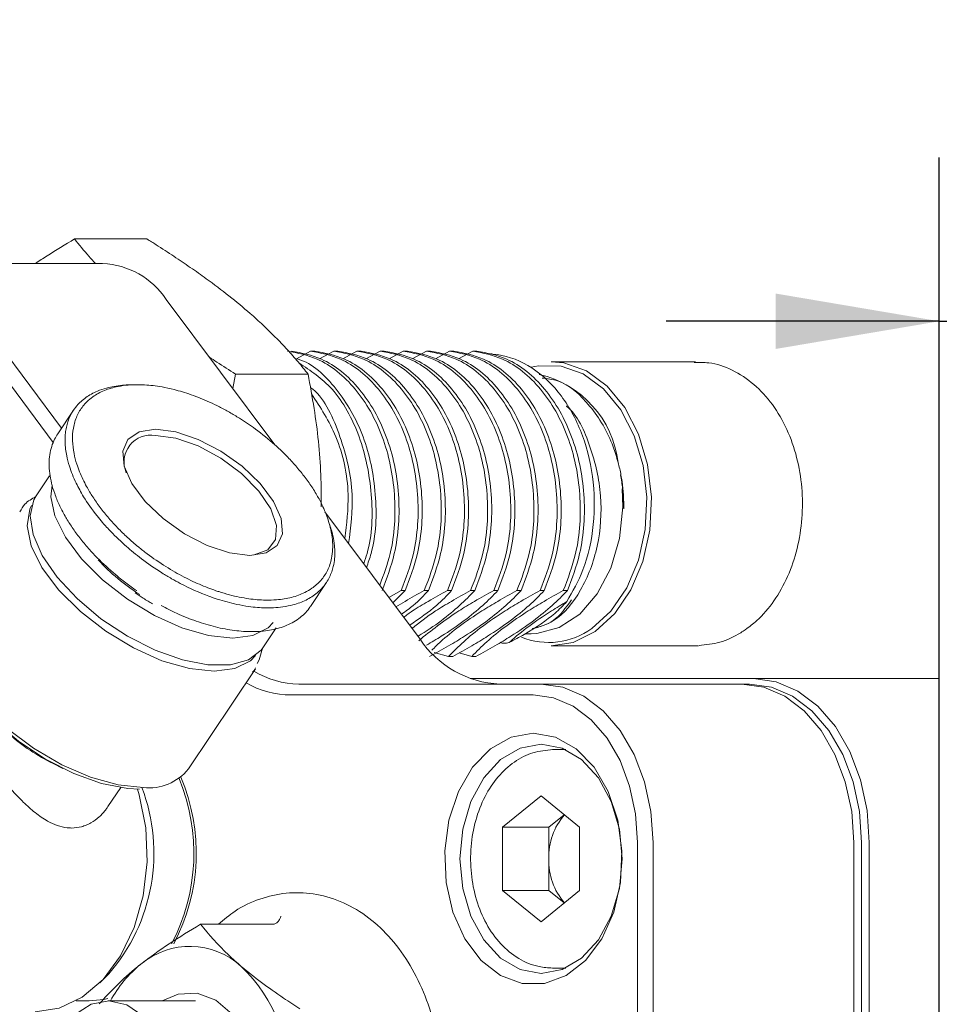
# Model space of a CAD drawing. Units: millimetres. Extents: x 0 to 651, y -1 to 558.
# Drawn here: x 103 to 119, y 51 to 69 of the extents above; entities that cross this region are included whole.
import ezdxf

# ---------------------------------------------------------------- set-up
doc = ezdxf.new("R2010")
doc.units = ezdxf.units.MM
doc.layers.add('图框', color=179, linetype='Continuous')
doc.styles.add('SLDTEXTSTYLE0', font='TXT', dxfattribs={"width": 0.7, "bigfont": 'bigfont'})
doc.styles.add('SLDTEXTSTYLE1', font='TXT', dxfattribs={"width": 0.7})
doc.dimstyles.new('SLDDIMSTYLE1', dxfattribs={"dimtxt": 4, "dimasz": 3, "dimexe": 0, "dimexo": 0.0625, "dimgap": 1, "dimtad": 2, "dimlfac": 2.5, "dimrnd": 1e-09, "dimzin": 12, "dimdsep": 46, "dimtxsty": 'SLDTEXTSTYLE1', "dimsah": 1, "dimcen": 0.09, "dimadec": 0, "dimazin": 3, "dimtfac": 1, "dimtmove": 0, "dimatfit": 0, "dimfxl": 0, "dimfrac": 2, "dimtolj": 1, "dimtzin": 12, "dimarcsym": 0})

# ---------------------------------------------------------------- blocks, each defined once
blk = doc.blocks.new('_D_26')
at = {"layer": '图框'}
for p, q in [((119.39, 41.3), (119.39, 66.045)), ((122.99, 44.1), (122.99, 66.045)), ((119.39, 63.045), (114.39, 63.045)), ((119.39, 63.045), (122.99, 63.045)), ((122.99, 63.045), (127.99, 63.045))]:
    blk.add_line(p, q, dxfattribs=at)
for points in [[(119.39, 63.045), (116.39, 63.553), (116.39, 62.537)], [(122.99, 63.045), (125.99, 62.537), (125.99, 63.553)]]:
    blk.add_solid(points, dxfattribs=at)
at = {"layer": '图框', "insert": (119.912, 68.201), "char_height": 4, "attachment_point": 1, "style": 'SLDTEXTSTYLE1'}
blk.add_mtext('9', dxfattribs=at)
blk = doc.blocks.new('_D_27')
at = {"layer": '图框'}
for p, q in [((60.542, 44.1), (60.542, 49.1)), ((118.59, 44.1), (57.542, 44.1)), ((60.542, 44.1), (60.542, 40.502)), ((70.722, 40.502), (57.542, 40.502)), ((60.542, 40.502), (60.542, 26.172))]:
    blk.add_line(p, q, dxfattribs=at)
for points in [[(60.542, 44.1), (61.05, 47.1), (60.034, 47.1)], [(60.542, 40.502), (60.034, 37.502), (61.05, 37.502)]]:
    blk.add_solid(points, dxfattribs=at)
at = {"layer": '图框', "char_height": 4, "attachment_point": 1, "rotation": 90}
for s, insert, style in [('\\M+18169\\M+195CE\\M+19053\\M+18B97\\M+1816A', (55.386, 28.728), 'SLDTEXTSTYLE0'), ('9', (55.386, 26.172), 'SLDTEXTSTYLE1')]:
    blk.add_mtext(s, dxfattribs=dict(at, insert=insert, style=style))

msp = doc.modelspace()

# ---------------------------------------------------------------- linework, layer by layer
at = {"color": 7, "linetype": 'Continuous', "lineweight": 15}
for p, q in [((103.55359, 64.55179), (104.8805, 64.55179)), ((100.38991, 64.10238), (104.06687, 64.10238)), ((103.16543, 60.82707), (101.31786, 63.30017)), ((101.55649, 63.44542), (103.3164, 61.08967)), ((107.22288, 60.78244), (105.23345, 63.44542)), ((107.877, 62.49762), (107.61747, 62.35895)), ((107.9516, 62.49762), (107.877, 62.49762)), ((108.30126, 62.49762), (108.04173, 62.35895)), ((108.37586, 62.49762), (108.30126, 62.49762)), ((108.72553, 62.49762), (108.466, 62.35895)), ((108.80013, 62.49762), (108.72553, 62.49762)), ((109.14979, 62.49762), (108.89026, 62.35895)), ((109.22439, 62.49762), (109.14979, 62.49762)), ((109.57406, 62.49762), (109.31453, 62.35895)), ((109.64866, 62.49762), (109.57406, 62.49762)), ((109.99832, 62.49762), (109.73879, 62.35895)), ((110.07292, 62.49762), (109.99832, 62.49762)), ((110.42258, 62.49762), (110.16305, 62.35895)), ((110.49718, 62.49762), (110.42258, 62.49762)), ((110.84685, 62.49762), (110.58732, 62.35895)), ((110.92145, 62.49762), (110.84685, 62.49762)), ((114.92731, 62.30238), (112.28041, 62.30238)), ((106.45209, 61.81419), (106.50319, 62.078)), ((106.50319, 62.078), (107.8301, 62.078)), ((103.53672, 61.41885), (103.24507, 60.98309)), ((103.09238, 60.21251), (102.84934, 59.84937)), ((109.88159, 57.22359), (108.13711, 59.55869)), ((107.87263, 57.82293), (108.16427, 58.25869)), ((104.66314, 58.07016), (104.80764, 57.97732)), ((109.31057, 57.98793), (109.53392, 58.1127)), ((109.60852, 58.1127), (109.38243, 57.89174)), ((109.53392, 58.1127), (109.60852, 58.1127)), ((109.95818, 58.1127), (110.03278, 58.1127)), ((110.38244, 58.1127), (110.45704, 58.1127)), ((110.80671, 58.1127), (110.88131, 58.1127)), ((111.23097, 58.1127), (111.30557, 58.1127)), ((111.65524, 58.1127), (111.72984, 58.1127)), ((112.0795, 58.1127), (112.1541, 58.1127)), ((112.50376, 58.1127), (112.57837, 58.1127)), ((104.80764, 57.97732), (104.81122, 57.97502)), ((107.00457, 57.06836), (107.24761, 57.43149)), ((111.80348, 57.32238), (111.91271, 57.32238)), ((110.14185, 56.98281), (110.40381, 56.90715)), ((110.59762, 56.97371), (110.82807, 56.90715)), ((112.28041, 57.10238), (114.92731, 57.10238)), ((114.98123, 57.1035), (114.92731, 57.10238)), ((110.47841, 56.90715), (110.40381, 56.90715)), ((110.90267, 56.90715), (110.82807, 56.90715)), ((105.63898, 54.84819), (106.86719, 56.68331)), ((110.79668, 56.50238), (115.98565, 56.50238)), ((115.98565, 56.50238), (119.38966, 56.50238)), ((117.74033, 56.50738), (117.74033, 56.50238)), ((118.38201, 56.50238), (118.38201, 56.50738)), ((119.27168, 56.50738), (119.27168, 56.50238)), ((107.66286, 56.40238), (112.09656, 56.40238)), ((112.09656, 56.40238), (115.77352, 56.40238)), ((115.91494, 56.40238), (115.77352, 56.40238)), ((111.95514, 56.20238), (107.52144, 56.20238)), ((112.54933, 55.20238), (112.30869, 55.20238)), ((103.16365, 54.94522), (103.34029, 54.85873)), ((104.16651, 54.15835), (104.39993, 54.50711)), ((111.38945, 53.77973), (112.09656, 54.35708)), ((112.09656, 54.35708), (112.80367, 53.77973)), ((112.23798, 53.77973), (112.52082, 54.01067)), ((111.38945, 52.62503), (111.38945, 53.77973)), ((112.23798, 53.77973), (111.38945, 53.77973)), ((112.23798, 53.20238), (112.23798, 53.77973)), ((112.80367, 53.77973), (112.80367, 52.62503)), ((113.86433, 27.50238), (113.86433, 53.50238)), ((114.14717, 53.50238), (114.14717, 27.50238)), ((117.82412, 27.50238), (117.82412, 53.50238)), ((117.96555, 27.50238), (117.96555, 53.50238)), ((118.10697, 53.50238), (118.10697, 48.90238)), ((112.23798, 52.62503), (112.23798, 53.20238)), ((112.09656, 52.04768), (111.38945, 52.62503)), ((112.23798, 52.62503), (111.38945, 52.62503)), ((112.80367, 52.62503), (112.09656, 52.04768)), ((112.52082, 52.39409), (112.23798, 52.62503)), ((107.18573, 52.00417), (105.8623, 52.00417)), ((112.30869, 51.20238), (112.54933, 51.20238)), ((104.01738, 50.93454), (104.18068, 51.09784)), ((103.58179, 50.60238), (103.82341, 50.60238)), ((105.76795, 50.60238), (104.17096, 50.60238))]:
    msp.add_line(p, q, dxfattribs=at)
at = {"color": 7, "linetype": 'Continuous', "lineweight": 15, "flags": 128}
for points in [[(113.02622, 57.42007), (113.37715, 57.73866), (113.66667, 58.16312), (113.87916, 58.67056), (114.00318, 59.23363), (114.03204, 59.82197), (113.96418, 60.40386), (113.80326, 60.94794), (113.55796, 61.42486), (113.24149, 61.80893), (112.87093, 62.07943), (112.46624, 62.22179), (112.04925, 62.22832), (111.91743, 62.2016)], [(112.28041, 62.30238), (112.51406, 62.2813), (112.9283, 62.13558), (113.30762, 61.85869), (113.63156, 61.46555), (113.88266, 60.97736), (114.04738, 60.42043), (114.11685, 59.82479), (114.08731, 59.22256), (113.96036, 58.64619), (113.74284, 58.12676), (113.44648, 57.69227), (113.08726, 57.36615)], [(105.03635, 61.06625), (105.40597, 61.01947), (105.81555, 60.88292), (106.2319, 60.66767), (106.62129, 60.39114), (106.95217, 60.07575), (107.19774, 59.74704), (107.33809, 59.43165), (107.36188, 59.15512), (107.26715, 58.93987), (107.0616, 58.80332), (106.76186, 58.75654), (106.39223, 58.80332), (105.98265, 58.93987), (105.56631, 59.15512), (105.17692, 59.43165), (104.84604, 59.74704), (104.60047, 60.07575), (104.46011, 60.39114), (104.43633, 60.66767), (104.53106, 60.88292), (104.73661, 61.01947), (105.03635, 61.06625)], [(106.7646, 58.75654), (106.84134, 58.76571), (107.09141, 58.86235), (107.23208, 59.04704), (107.25085, 59.30336), (107.14606, 59.60855), (106.92702, 59.93549), (106.61319, 60.25512), (106.23245, 60.53905), (105.81864, 60.76204), (105.40853, 60.90429), (105.03854, 60.95316)], [(103.14277, 60.04508), (103.1218, 59.83181), (103.19477, 59.47965), (103.38535, 59.09348), (103.68248, 58.69576), (104.06888, 58.3096), (104.5221, 57.95743), (105.01579, 57.65973), (105.52127, 57.4338), (106.00916, 57.29277), (106.45111, 57.24483), (106.82143, 57.29277), (107.0986, 57.4338), (107.19147, 57.52959)], [(111.91271, 57.32238), (112.01963, 57.32719), (112.42758, 57.4365), (112.80419, 57.68373), (113.12653, 58.05384), (113.37499, 58.5243), (113.53444, 59.06646), (113.59518, 59.64734), (113.58446, 59.97609)], [(102.84934, 59.84937), (102.80715, 59.77534), (102.74231, 59.4851), (102.79525, 59.13954), (102.9631, 58.75729), (103.23683, 58.35894), (103.60167, 57.96598), (104.03796, 57.5996), (104.52217, 57.27953), (105.0282, 57.02305), (105.52878, 56.84397), (105.99691, 56.75195), (106.40736, 56.75195), (106.73801, 56.84397), (106.97101, 57.02305), (107.00457, 57.06836)], [(106.86862, 56.92389), (106.77686, 56.83022), (106.49171, 56.68512), (106.11074, 56.6358), (105.65608, 56.68512), (105.15415, 56.83022), (104.63412, 57.06265), (104.12622, 57.36891), (103.65996, 57.73121), (103.26244, 58.12849), (102.95676, 58.53766), (102.7607, 58.93493), (102.68563, 59.29723), (102.73593, 59.6035), (102.76762, 59.66862)], [(101.31754, 57.74044), (101.22472, 57.52082), (101.21848, 57.18795), (101.33407, 56.80691), (101.56526, 56.39824), (101.89957, 55.98396), (102.319, 55.58641), (102.80091, 55.22703), (103.31935, 54.92518), (103.84635, 54.69715), (104.35351, 54.55521), (104.81348, 54.50704)], [(113.08726, 57.36615), (112.68455, 57.16598), (112.28041, 57.10238)], [(104.74301, 54.47851), (104.52753, 54.49036), (104.05003, 54.58422), (103.53944, 54.76689), (103.02329, 55.0285), (102.52939, 55.35497), (102.08437, 55.72868), (101.71224, 56.1295), (101.43304, 56.53581), (101.26183, 56.92571), (101.20783, 57.27818), (101.20798, 57.28459)], [(106.89949, 56.77992), (106.93695, 56.84704), (106.99749, 57.05802)], [(106.86719, 56.68331), (106.8323, 56.63619), (106.82646, 56.62915)], [(115.98565, 56.50238), (116.3995, 56.44474), (116.79744, 56.27402), (117.16419, 55.99679), (117.48565, 55.6237), (117.74946, 55.16909), (117.94549, 54.65043), (118.06621, 54.08765), (118.10697, 53.50238)], [(112.09656, 56.40238), (112.49661, 56.34666), (112.88129, 56.18163), (113.23582, 55.91364), (113.54656, 55.55299), (113.80158, 55.11354), (113.99108, 54.61216), (114.10777, 54.06814), (114.14717, 53.50238)], [(117.82412, 53.50238), (117.78472, 54.06814), (117.66803, 54.61216), (117.47853, 55.11354), (117.22352, 55.55299), (116.91277, 55.91364), (116.55825, 56.18163), (116.17357, 56.34666), (115.77352, 56.40238)], [(117.96555, 53.50238), (117.92614, 54.06814), (117.80945, 54.61216), (117.61996, 55.11354), (117.36494, 55.55299), (117.05419, 55.91364), (116.69967, 56.18163), (116.31499, 56.34666), (115.91494, 56.40238)], [(113.86433, 53.50238), (113.82764, 54.02913), (113.719, 54.53563), (113.54257, 55.00242), (113.30514, 55.41157), (113.01583, 55.74735), (112.68575, 55.99686), (112.3276, 56.1505), (111.95514, 56.20238)], [(111.95514, 55.50238), (112.35959, 55.43012), (112.73864, 55.21789), (113.06845, 54.87901), (113.32831, 54.43478), (113.50189, 53.91312), (113.57827, 53.3468), (113.55268, 52.77141), (113.4267, 52.22309), (113.20826, 51.73631), (112.91108, 51.34164), (112.55384, 51.0639), (112.15897, 50.92052), (111.7513, 50.92052), (111.35644, 51.0639), (110.9992, 51.34164), (110.70202, 51.73631), (110.48358, 52.22309), (110.3576, 52.77141), (110.332, 53.3468), (110.40839, 53.91312), (110.58197, 54.43478), (110.84183, 54.87901), (111.17164, 55.21789), (111.55068, 55.43012), (111.95514, 55.50238)], [(112.09656, 55.30238), (111.71223, 55.23083), (111.3541, 55.02104), (111.04656, 54.68731), (110.81058, 54.25238), (110.66223, 53.7459), (110.61164, 53.20238), (110.66223, 52.65886), (110.81058, 52.15238), (111.04656, 51.71746), (111.3541, 51.38373), (111.71223, 51.17394), (112.09656, 51.10238), (112.48089, 51.17394), (112.83902, 51.38373), (113.14656, 51.71746), (113.38254, 52.15238), (113.53089, 52.65886), (113.58148, 53.20238), (113.53089, 53.7459), (113.38254, 54.25238), (113.14656, 54.68731), (112.83902, 55.02104), (112.48089, 55.23083), (112.09656, 55.30238)], [(102.83346, 50.40238), (102.83427, 50.40238), (103.27507, 50.47043), (103.69522, 50.67089), (104.07508, 50.9944), (104.39688, 51.42583), (104.64558, 51.945), (104.80954, 52.52765), (104.88111, 53.14652), (104.85693, 53.77267), (104.73813, 54.37684), (104.70774, 54.47889)], [(105.16064, 50.60238), (105.44846, 50.72616), (105.80051, 50.74137), (106.14132, 50.6157), (106.4433, 50.35932), (106.68197, 49.99302), (106.838, 49.54646), (106.89875, 49.05582), (106.85929, 48.56086), (106.72283, 48.10166)], [(103.05712, 48.72183), (103.04728, 49.18861), (103.13316, 49.63953), (103.30746, 50.03617), (103.55531, 50.34475), (103.8556, 50.53897), (104.18277, 50.6023), (104.50892, 50.52933), (104.80629, 50.32629), (105.04953, 50.01046)], [(103.82341, 50.60238), (104.08921, 50.62868), (104.16302, 50.64544)]]:
    msp.add_lwpolyline(points, dxfattribs=at)
at = {"color": 7, "linetype": 'Continuous', "lineweight": 15}
for centre, radius, start, end in [((104.00049, 62.62027), 1.4836, 33.792015, 87.435657), ((111.6307, 60.23181), 1.89127, 6.910755, 76.747576), ((104.95111, 60.46956), 0.49143, 79.751932, 203.806262), ((106.79734, 61.27524), 3.829, 222.718983, 237.630317), ((112.24156, 58.49263), 1.32894, 247.706175, 306.18836), ((111.42279, 58.25502), 1.85449, 213.792015, 267.435657), ((107.67838, 58.01566), 1.61335, 238.583842, 269.448948), ((107.53311, 57.90139), 1.69905, 240.3947, 269.606356), ((104.78296, 58.24371), 3.67454, 228.560098, 243.852595), ((104.91567, 55.4291), 0.92771, 263.676052, 321.231105), ((102.15528, 53.3065), 3.58377, 332.419693, 22.461792), ((102.25242, 53.30667), 3.53154, 331.971898, 23.208718), ((101.64107, 53.30806), 3.3667, 318.967029, 20.865936), ((113.39576, 53.24265), 1.15848, 138.713157, 181.992053), ((113.39576, 53.16211), 1.15848, 178.007947, 221.286843), ((105.66362, 50.19999), 1.39866, 47.521857, 129.714242), ((106.1907, 49.53328), 2.24839, 129.1905, 151.608332), ((104.55002, 49.11238), 2.95411, 357.005161, 45.837208)]:
    msp.add_arc(centre, radius, start, end, dxfattribs=at)
for points, knots in [([(103.55359, 64.55179), (103.38239, 64.44969), (103.13418, 64.30166), (102.90815, 64.14957), (102.83802, 64.10238)], [0, 0, 0, 0, 0.68972951, 1, 1, 1, 1]), ([(103.94014, 64.10238), (103.89877, 64.14649), (103.75653, 64.29811), (103.63779, 64.44654), (103.55359, 64.55179)], [0, 0, 0, 0, 0.290856663, 1, 1, 1, 1]), ([(104.8805, 64.55179), (104.93603, 64.51675), (105.10269, 64.41159), (105.36935, 64.23811), (105.67641, 64.03052), (106.01756, 63.78911), (106.38936, 63.50822), (106.73191, 63.224), (107.05439, 62.93222), (107.31533, 62.67262), (107.55409, 62.41123), (107.71205, 62.22552), (107.80058, 62.1149), (107.8301, 62.078)], [0, 0, 0, 0, 0.04350274, 0.13056423, 0.21348138, 0.29667297, 0.4224886, 0.55016296, 0.63575916, 0.77158656, 0.8626797, 0.9541922, 1, 1, 1, 1]), ([(106.50319, 62.078), (106.3874, 62.15098), (106.22437, 62.25374), (106.06838, 62.35808), (106.02318, 62.38831)], [0, 0, 0, 0, 0.71025736, 1, 1, 1, 1]), ([(109.14266, 58.21269), (109.21369, 58.40165), (109.40425, 58.90858), (109.45917, 59.88238), (109.2348, 60.96347), (108.72708, 61.85107), (108.08749, 62.37614), (107.63751, 62.46225), (107.45274, 62.49762)], [0, 0, 0, 0, 0.11230935, 0.30131019, 0.49031102, 0.67931186, 0.86831269, 1, 1, 1, 1]), ([(107.52734, 62.49762), (107.71211, 62.46226), (108.16208, 62.37614), (108.80176, 61.85103), (109.30911, 60.96364), (109.53486, 59.88174), (109.47315, 58.87216), (109.26835, 58.33378), (109.18425, 58.1127)], [0, 0, 0, 0, 0.12918399, 0.31459199, 0.5, 0.68540801, 0.87081601, 1, 1, 1, 1]), ([(109.53392, 58.1127), (109.61801, 58.33378), (109.82281, 58.87216), (109.88452, 59.88174), (109.65877, 60.96364), (109.15142, 61.85103), (108.51174, 62.37614), (108.06177, 62.46226), (107.877, 62.49762)], [0, 0, 0, 0, 0.12918399, 0.31459199, 0.5, 0.68540801, 0.87081601, 1, 1, 1, 1]), ([(107.9516, 62.49762), (108.13638, 62.46226), (108.58634, 62.37614), (109.22602, 61.85103), (109.73337, 60.96364), (109.95912, 59.88174), (109.89741, 58.87216), (109.69261, 58.33378), (109.60852, 58.1127)], [0, 0, 0, 0, 0.12918399, 0.31459199, 0.5, 0.68540801, 0.87081601, 1, 1, 1, 1]), ([(109.95818, 58.1127), (110.04228, 58.33378), (110.24707, 58.87216), (110.30879, 59.88174), (110.08303, 60.96364), (109.57569, 61.85103), (108.93601, 62.37614), (108.48604, 62.46226), (108.30126, 62.49762)], [0, 0, 0, 0, 0.12918399, 0.31459199, 0.5, 0.68540801, 0.87081601, 1, 1, 1, 1]), ([(108.37586, 62.49762), (108.56064, 62.46226), (109.01061, 62.37614), (109.65029, 61.85103), (110.15764, 60.96364), (110.38339, 59.88174), (110.32168, 58.87216), (110.11688, 58.33378), (110.03278, 58.1127)], [0, 0, 0, 0, 0.12918399, 0.31459199, 0.5, 0.68540801, 0.87081601, 1, 1, 1, 1]), ([(110.38244, 58.1127), (110.46654, 58.33378), (110.67134, 58.87216), (110.73305, 59.88174), (110.5073, 60.96364), (109.99995, 61.85103), (109.36027, 62.37614), (108.9103, 62.46226), (108.72553, 62.49762)], [0, 0, 0, 0, 0.12918399, 0.31459199, 0.5, 0.68540801, 0.87081601, 1, 1, 1, 1]), ([(108.80013, 62.49762), (108.9849, 62.46226), (109.43487, 62.37614), (110.07455, 61.85103), (110.5819, 60.96364), (110.80765, 59.88174), (110.74594, 58.87216), (110.54114, 58.33378), (110.45704, 58.1127)], [0, 0, 0, 0, 0.12918399, 0.31459199, 0.5, 0.68540801, 0.87081601, 1, 1, 1, 1]), ([(110.80671, 58.1127), (110.89081, 58.33378), (111.0956, 58.87216), (111.15731, 59.88174), (110.93156, 60.96364), (110.42421, 61.85103), (109.78454, 62.37614), (109.33457, 62.46226), (109.14979, 62.49762)], [0, 0, 0, 0, 0.12918399, 0.31459199, 0.5, 0.68540801, 0.87081601, 1, 1, 1, 1]), ([(109.22439, 62.49762), (109.40917, 62.46226), (109.85914, 62.37614), (110.49881, 61.85103), (111.00616, 60.96364), (111.23191, 59.88174), (111.1702, 58.87216), (110.96541, 58.33378), (110.88131, 58.1127)], [0, 0, 0, 0, 0.12918399, 0.31459199, 0.5, 0.68540801, 0.87081601, 1, 1, 1, 1]), ([(111.23097, 58.1127), (111.31507, 58.33378), (111.51987, 58.87216), (111.58158, 59.88174), (111.35583, 60.96364), (110.84848, 61.85103), (110.2088, 62.37614), (109.75883, 62.46226), (109.57406, 62.49762)], [0, 0, 0, 0, 0.12918399, 0.31459199, 0.5, 0.68540801, 0.87081601, 1, 1, 1, 1]), ([(109.64866, 62.49762), (109.83343, 62.46226), (110.2834, 62.37614), (110.92308, 61.85103), (111.43043, 60.96364), (111.65618, 59.88174), (111.59447, 58.87216), (111.38967, 58.33378), (111.30557, 58.1127)], [0, 0, 0, 0, 0.12918399, 0.31459199, 0.5, 0.68540801, 0.87081601, 1, 1, 1, 1]), ([(111.65524, 58.1127), (111.73933, 58.33378), (111.94413, 58.87216), (112.00584, 59.88174), (111.78009, 60.96364), (111.27274, 61.85103), (110.63306, 62.37614), (110.1831, 62.46226), (109.99832, 62.49762)], [0, 0, 0, 0, 0.12918399, 0.31459199, 0.5, 0.68540801, 0.87081601, 1, 1, 1, 1]), ([(110.07292, 62.49762), (110.2577, 62.46226), (110.70766, 62.37614), (111.34734, 61.85103), (111.85469, 60.96364), (112.08044, 59.88174), (112.01873, 58.87216), (111.81393, 58.33378), (111.72984, 58.1127)], [0, 0, 0, 0, 0.12918399, 0.31459199, 0.5, 0.68540801, 0.87081601, 1, 1, 1, 1]), ([(112.0795, 58.1127), (112.1636, 58.33378), (112.3684, 58.87216), (112.43011, 59.88174), (112.20436, 60.96364), (111.69701, 61.85103), (111.05733, 62.37614), (110.60736, 62.46226), (110.42258, 62.49762)], [0, 0, 0, 0, 0.12918399, 0.31459199, 0.5, 0.68540801, 0.87081601, 1, 1, 1, 1]), ([(110.49718, 62.49762), (110.68196, 62.46226), (111.13193, 62.37614), (111.77161, 61.85103), (112.27896, 60.96364), (112.50471, 59.88174), (112.443, 58.87216), (112.2382, 58.33378), (112.1541, 58.1127)], [0, 0, 0, 0, 0.12918399, 0.31459199, 0.5, 0.68540801, 0.87081601, 1, 1, 1, 1]), ([(112.50376, 58.1127), (112.58786, 58.33378), (112.79266, 58.87216), (112.85437, 59.88174), (112.62862, 60.96364), (112.12127, 61.85103), (111.48159, 62.37614), (111.03162, 62.46226), (110.84685, 62.49762)], [0, 0, 0, 0, 0.129183986, 0.314591993, 0.5, 0.685408007, 0.870816014, 1, 1, 1, 1]), ([(110.92145, 62.49762), (111.10622, 62.46226), (111.55619, 62.37614), (112.19587, 61.85103), (112.70322, 60.96364), (112.92897, 59.88174), (112.86726, 58.87216), (112.66246, 58.33378), (112.57837, 58.1127)], [0, 0, 0, 0, 0.12918399, 0.31459199, 0.5, 0.68540801, 0.87081601, 1, 1, 1, 1]), ([(112.56832, 57.91154), (112.67526, 58.09819), (112.91097, 58.50959), (113.08623, 59.31837), (113.07358, 60.21582), (112.84757, 61.07286), (112.43156, 61.78996), (111.86819, 62.28321), (111.4197, 62.42981), (111.18744, 62.44631), (111.17356, 62.4473)], [0, 0, 0, 0, 0.118314495, 0.260780091, 0.404662134, 0.549745499, 0.695302773, 0.842986871, 0.990614143, 1, 1, 1, 1]), ([(107.61747, 62.35895), (107.62813, 62.35616), (107.90053, 62.2849), (108.37384, 61.83484), (108.88731, 60.96712), (109.10439, 59.884), (109.07417, 59.02627), (108.93002, 58.62125), (108.90014, 58.53732)], [0, 0, 0, 0, 0.0094626, 0.24190691, 0.47435122, 0.70679553, 0.93923985, 1, 1, 1, 1]), ([(108.8484, 58.60657), (108.86986, 58.66786), (109.00403, 59.05104), (109.02913, 59.88817), (108.81028, 60.95494), (108.33072, 61.84039), (107.87509, 62.14071), (107.66267, 62.28072)], [0, 0, 0, 0, 0.04684996, 0.29292714, 0.53900433, 0.78508152, 1, 1, 1, 1]), ([(115.83736, 57.39645), (115.90839, 57.45018), (116.10252, 57.59701), (116.37466, 57.91742), (116.62623, 58.3657), (116.79992, 58.87982), (116.88792, 59.43403), (116.88543, 60.00227), (116.7919, 60.55821), (116.60981, 61.07686), (116.34457, 61.53322), (116.00538, 61.90522), (115.60761, 62.16299), (115.22865, 62.29733), (114.99063, 62.29009), (114.90162, 62.28739)], [0, 0, 0, 0, 0.04618207, 0.12621235, 0.20734104, 0.28945582, 0.37189717, 0.45447221, 0.53727441, 0.62041068, 0.70398153, 0.78771944, 0.87068652, 0.95164284, 1, 1, 1, 1]), ([(107.8301, 62.078), (107.86834, 61.86903), (107.97904, 61.26406), (108.0711, 60.44861), (108.07068, 59.84292), (108.07055, 59.64778)], [0, 0, 0, 0, 0.26347391, 0.7627173, 1, 1, 1, 1]), ([(105.15465, 58.43654), (105.02721, 58.52076), (104.84662, 58.64012), (104.6351, 58.80831), (104.44247, 58.97192), (104.25147, 59.15518), (104.07906, 59.3449), (103.90262, 59.55803), (103.76172, 59.75903), (103.64717, 59.95636), (103.54917, 60.14574), (103.46465, 60.35685), (103.41169, 60.56205), (103.38018, 60.75752), (103.3767, 60.9233), (103.3977, 61.07777), (103.43212, 61.21919), (103.49461, 61.36217), (103.60728, 61.52025), (103.75513, 61.6558), (103.94401, 61.75996), (104.16659, 61.83626), (104.37262, 61.86976), (104.53029, 61.88057), (104.58632, 61.87932), (104.59176, 61.8792)], [0, 0, 0, 0, 0.0646563, 0.09162617, 0.11571523, 0.17416905, 0.20876275, 0.23418892, 0.30614517, 0.33222709, 0.35760987, 0.42593859, 0.46921215, 0.49776972, 0.56481144, 0.59408427, 0.62345333, 0.68600848, 0.72835034, 0.79280971, 0.85692184, 0.90043931, 0.96691035, 0.99678739, 1, 1, 1, 1]), ([(105.22501, 58.55298), (105.28107, 58.51882), (105.39218, 58.45112), (105.6112, 58.33278), (105.87522, 58.20903), (106.08664, 58.12999), (106.25621, 58.07457), (106.44964, 58.0178), (106.74137, 57.95856), (107.026, 57.93544), (107.23843, 57.94179), (107.39565, 57.96074), (107.52971, 57.98868), (107.65486, 58.02733), (107.78093, 58.08104), (107.89245, 58.14648), (107.98929, 58.2226), (108.06643, 58.30039), (108.13267, 58.38699), (108.18827, 58.48347), (108.23207, 58.58961), (108.27975, 58.76743), (108.28994, 58.98148), (108.25321, 59.21419), (108.19959, 59.41545), (108.12105, 59.61816), (108.007, 59.83962), (107.88558, 60.03617), (107.74493, 60.2305), (107.58722, 60.42053), (107.41469, 60.60446), (107.18011, 60.82657), (106.89902, 61.05415), (106.61425, 61.24718), (106.39184, 61.37961), (106.20875, 61.47781), (105.973, 61.59093), (105.69274, 61.70332), (105.40166, 61.79109), (105.11502, 61.85305), (104.88357, 61.88051), (104.68152, 61.88524), (104.51799, 61.8775), (104.36361, 61.85593), (104.21974, 61.82061), (104.09866, 61.77812), (103.98731, 61.72523), (103.87804, 61.65692), (103.78422, 61.57831), (103.70556, 61.49064), (103.64498, 61.40315), (103.59535, 61.30756), (103.55679, 61.20315), (103.52239, 61.05732), (103.50965, 60.86648), (103.53606, 60.64332), (103.58657, 60.44935), (103.65927, 60.24793), (103.75499, 60.0464), (103.88573, 59.82779), (104.0209, 59.63459), (104.17363, 59.44506), (104.34165, 59.26124), (104.52253, 59.08477), (104.70465, 58.92664), (104.9356, 58.74384), (105.10896, 58.62951), (105.22501, 58.55298)], [0, 0, 0, 0, 0.01082771, 0.0214572, 0.0414841, 0.06035589, 0.06149315, 0.07412608, 0.09798253, 0.12052098, 0.13637013, 0.1484663, 0.16062283, 0.17300861, 0.18545294, 0.20134802, 0.21343473, 0.22556994, 0.2378911, 0.25026203, 0.26317516, 0.27614552, 0.31003976, 0.32750447, 0.34025967, 0.36317484, 0.37873311, 0.39453082, 0.41051239, 0.42517347, 0.44009012, 0.45520223, 0.48058986, 0.49997285, 0.51159937, 0.52332134, 0.53462688, 0.55595665, 0.57609128, 0.59095472, 0.61373453, 0.62540338, 0.63713282, 0.65314265, 0.66534957, 0.67761421, 0.69009839, 0.70263919, 0.71831586, 0.73022674, 0.74218287, 0.75431304, 0.76649046, 0.77904073, 0.80256468, 0.82458014, 0.84149738, 0.85385073, 0.87604299, 0.89122873, 0.90665208, 0.92225789, 0.93658159, 0.95115685, 0.96592328, 0.97719068, 1, 1, 1, 1]), ([(107.87207, 61.83782), (107.8879, 61.8256), (108.13688, 61.63338), (108.44287, 60.94054), (108.69631, 59.93924), (108.61155, 59.2761), (108.57308, 58.97512)], [0, 0, 0, 0, 0.02341782, 0.36836563, 0.71331344, 1, 1, 1, 1]), ([(112.118, 62.00474), (112.21254, 61.9938), (112.53562, 61.95644), (113.01778, 61.51793), (113.36405, 60.94364), (113.47933, 60.55645), (113.50823, 60.45937)], [0, 0, 0, 0, 0.15051592, 0.51438214, 0.87824836, 1, 1, 1, 1]), ([(108.50498, 59.06627), (108.53742, 59.33448), (108.6133, 59.9618), (108.39961, 60.94543), (108.05634, 61.46703), (107.89366, 61.71421)], [0, 0, 0, 0, 0.28210091, 0.65979491, 1, 1, 1, 1]), ([(112.55818, 61.49334), (112.56139, 61.49083), (112.76295, 61.33324), (113.02063, 60.75113), (113.23264, 59.85957), (113.16549, 58.90459), (112.85206, 58.09477), (112.40899, 57.5482), (112.06714, 57.44995), (111.93336, 57.4115)], [0, 0, 0, 0, 0.00286078, 0.17956595, 0.35627112, 0.5329763, 0.70968147, 0.88638664, 1, 1, 1, 1]), ([(103.2466, 60.98209), (103.22676, 60.95133), (103.1807, 60.87991), (103.13174, 60.75255), (103.09705, 60.60193), (103.08495, 60.43749), (103.09581, 60.26273), (103.12972, 60.07964), (103.18671, 59.88847), (103.26865, 59.68749), (103.37198, 59.48736), (103.49331, 59.29111), (103.62952, 59.10067), (103.78736, 58.90742), (104.00506, 58.67229), (104.24274, 58.45229), (104.49165, 58.25544), (104.6228, 58.15799), (104.69204, 58.11269), (104.69264, 58.11229)], [0, 0, 0, 0, 0.04760861, 0.11055146, 0.17392093, 0.23865864, 0.30388257, 0.36690123, 0.43041215, 0.49558031, 0.56137176, 0.61883224, 0.6773562, 0.73644676, 0.7967507, 0.89671332, 0.94764766, 0.99954545, 1, 1, 1, 1]), ([(113.50823, 60.45937), (113.5179, 60.42126), (113.54693, 60.30683), (113.58236, 60.10986), (113.60326, 59.90711), (113.61082, 59.74071), (113.61031, 59.65538), (113.61006, 59.61265)], [0, 0, 0, 0, 0.13963066, 0.41918826, 0.70195848, 0.85074303, 1, 1, 1, 1]), ([(113.61006, 59.61265), (113.60989, 59.65255), (113.60934, 59.77553), (113.59482, 59.98381), (113.56734, 60.14859), (113.5535, 60.23156)], [0, 0, 0, 0, 0.192534824, 0.593439313, 1, 1, 1, 1]), ([(102.84787, 59.83454), (102.77329, 59.79421), (102.64735, 59.7261), (102.58038, 59.60627), (102.55307, 59.5574)], [0, 0, 0, 0, 0.59217382, 1, 1, 1, 1]), ([(108.21659, 59.34349), (108.24243, 59.26846), (108.29149, 59.12601), (108.31513, 58.95328), (108.3224, 58.81457), (108.31682, 58.68819), (108.29752, 58.56758), (108.26415, 58.45363), (108.20828, 58.32114), (108.1218, 58.19017), (107.97898, 58.04986), (107.80197, 57.93569), (107.58603, 57.85572), (107.38132, 57.81478), (107.21178, 57.7989), (107.05507, 57.79656), (106.90359, 57.80404), (106.72804, 57.82327), (106.48566, 57.866), (106.2386, 57.93245), (105.8935, 58.0519), (105.61036, 58.17785), (105.32403, 58.33333), (105.21311, 58.40092), (105.15465, 58.43654)], [0, 0, 0, 0, 0.05395072, 0.10243058, 0.13426374, 0.16620625, 0.20929712, 0.24200129, 0.27481743, 0.34373571, 0.39041451, 0.4615309, 0.53054877, 0.57743415, 0.61717118, 0.64916702, 0.68068473, 0.71235349, 0.75495523, 0.82067671, 0.84787475, 0.93998295, 0.96837152, 1, 1, 1, 1]), ([(109.43958, 57.81525), (109.49499, 57.84922), (109.65858, 57.94952), (109.83892, 58.04774), (109.95818, 58.1127)], [0, 0, 0, 0, 0.3387181, 1, 1, 1, 1]), ([(110.03278, 58.1127), (109.95086, 58.02332), (109.82188, 57.88262), (109.6151, 57.73509), (109.53967, 57.68127)], [0, 0, 0, 0, 0.63519024, 1, 1, 1, 1]), ([(109.58299, 57.62329), (109.63376, 57.6628), (109.76009, 57.76109), (110.04454, 57.92526), (110.26522, 58.04767), (110.38244, 58.1127)], [0, 0, 0, 0, 0.23957259, 0.59604689, 1, 1, 1, 1]), ([(110.45704, 58.1127), (110.37182, 58.02303), (110.17583, 57.81683), (109.86618, 57.60066), (109.69117, 57.47848)], [0, 0, 0, 0, 0.434827412, 1, 1, 1, 1]), ([(109.73449, 57.42049), (109.86868, 57.52767), (110.07648, 57.69367), (110.46691, 57.92528), (110.68882, 58.04768), (110.80671, 58.1127)], [0, 0, 0, 0, 0.46075494, 0.71354305, 1, 1, 1, 1]), ([(110.88131, 58.1127), (110.79271, 58.02304), (110.52533, 57.75246), (110.15368, 57.46401), (109.84346, 57.27654), (109.84247, 57.27595)], [0, 0, 0, 0, 0.33065601, 0.99787894, 1, 1, 1, 1]), ([(109.85631, 57.19561), (110.08183, 57.37785), (110.38013, 57.61891), (110.89035, 57.92529), (111.1128, 58.04768), (111.23097, 58.1127)], [0, 0, 0, 0, 0.592262, 0.78340203, 1, 1, 1, 1]), ([(111.30557, 58.1127), (111.21742, 58.02291), (111.04102, 57.84324), (110.69762, 57.56262), (110.34139, 57.31761), (110.09097, 57.16878), (109.99956, 57.11445)], [0, 0, 0, 0, 0.27692369, 0.55415526, 0.83725904, 1, 1, 1, 1]), ([(111.72984, 58.1127), (111.64183, 58.02298), (111.37623, 57.75222), (110.91061, 57.40609), (110.39525, 57.09446), (110.17251, 56.97215), (110.05414, 56.90715)], [0, 0, 0, 0, 0.22927208, 0.69191478, 0.83628446, 1, 1, 1, 1]), ([(110.09829, 57.02312), (110.14942, 57.0745), (110.38102, 57.30722), (110.79954, 57.61364), (111.31386, 57.92519), (111.53681, 58.04765), (111.65524, 58.1127)], [0, 0, 0, 0, 0.14528804, 0.65805694, 0.81835352, 1, 1, 1, 1]), ([(110.40381, 56.90715), (110.49186, 56.99684), (110.75759, 57.26751), (111.22305, 57.61354), (111.73824, 57.92521), (111.96111, 58.04765), (112.0795, 58.1127)], [0, 0, 0, 0, 0.22918133, 0.69161998, 0.83618283, 1, 1, 1, 1]), ([(112.1541, 58.1127), (112.06609, 58.02298), (111.80049, 57.75222), (111.33487, 57.40609), (110.81952, 57.09446), (110.59677, 56.97215), (110.47841, 56.90715)], [0, 0, 0, 0, 0.22927208, 0.69191478, 0.83628446, 1, 1, 1, 1]), ([(110.82807, 56.90715), (110.91612, 56.99684), (111.18185, 57.26751), (111.64731, 57.61354), (112.16251, 57.92521), (112.38537, 58.04765), (112.50376, 58.1127)], [0, 0, 0, 0, 0.22918133, 0.69161998, 0.83618283, 1, 1, 1, 1]), ([(112.57837, 58.1127), (112.49036, 58.02298), (112.22476, 57.75222), (111.75914, 57.40609), (111.24378, 57.09446), (111.02104, 56.97215), (110.90267, 56.90715)], [0, 0, 0, 0, 0.22927208, 0.69191478, 0.83628446, 1, 1, 1, 1]), ([(104.81122, 57.97502), (104.84027, 57.95548), (104.89622, 57.91783), (104.95507, 57.88813), (104.98336, 57.87386)], [0, 0, 0, 0, 0.51919913, 1, 1, 1, 1]), ([(111.5122, 57.16223), (111.51798, 57.16746), (111.72749, 57.35689), (112.06541, 57.61217), (112.47344, 57.85507), (112.56832, 57.91154)], [0, 0, 0, 0, 0.02132801, 0.77245153, 1, 1, 1, 1]), ([(112.56832, 57.91154), (112.49987, 57.84009), (112.31407, 57.64614), (111.93188, 57.38449), (111.60559, 57.21169), (111.5122, 57.16223)], [0, 0, 0, 0, 0.29391534, 0.79790102, 1, 1, 1, 1]), ([(111.9422, 57.41756), (112.07291, 57.45036), (112.34727, 57.5192), (112.54878, 57.79899), (112.65428, 57.94548)], [0, 0, 0, 0, 0.47641944, 1, 1, 1, 1]), ([(105.13934, 57.83999), (105.2341, 57.79126), (105.44799, 57.68129), (105.78436, 57.54749), (106.14108, 57.44056), (106.48744, 57.37582), (106.76294, 57.35802), (106.97333, 57.36667), (107.12828, 57.38598), (107.27353, 57.41777), (107.41203, 57.46306), (107.54199, 57.52305), (107.66148, 57.59829), (107.76459, 57.68813), (107.83476, 57.76365), (107.86417, 57.81322), (107.87069, 57.82421)], [0, 0, 0, 0, 0.07830155, 0.17672567, 0.27706261, 0.3809255, 0.48661416, 0.54394415, 0.60193902, 0.66025877, 0.71922899, 0.78372268, 0.84899518, 0.91465291, 0.98109166, 1, 1, 1, 1]), ([(114.9895, 57.10896), (115.118, 57.12184), (115.38419, 57.14852), (115.66351, 57.281), (115.81006, 57.37832), (115.83736, 57.39645)], [0, 0, 0, 0, 0.431619175, 0.894100277, 1, 1, 1, 1]), ([(111.34866, 57.16058), (111.37203, 57.15566), (111.42649, 57.14421), (111.48105, 57.15568), (111.5122, 57.16223)], [0, 0, 0, 0, 0.42917074, 1, 1, 1, 1]), ([(106.81116, 56.6199), (106.8225, 56.62872), (106.84895, 56.64928), (106.86012, 56.68084), (106.8665, 56.69887)], [0, 0, 0, 0, 0.4287096, 1, 1, 1, 1]), ([(101.24186, 56.11567), (101.23814, 56.10949), (101.2298, 56.09565), (101.22804, 56.06793), (101.2343, 56.03175), (101.25096, 55.98686), (101.27861, 55.93168), (101.31699, 55.86654), (101.36416, 55.79367), (101.41853, 55.71419), (101.47873, 55.62922), (101.54705, 55.53509), (101.63945, 55.41008), (101.73781, 55.27949), (101.83823, 55.14844), (101.94127, 55.01567), (102.07489, 54.84705), (102.2144, 54.67775), (102.33173, 54.5415), (102.42482, 54.43745), (102.51966, 54.33633), (102.61902, 54.23638), (102.72316, 54.13924), (102.83279, 54.04669), (102.94529, 53.96327), (103.07992, 53.87914), (103.23809, 53.80656), (103.38597, 53.77042), (103.47292, 53.76741), (103.5, 53.76648)], [0, 0, 0, 0, 0.02562725, 0.05741605, 0.08955912, 0.1249352, 0.16057259, 0.19709405, 0.23395338, 0.26672533, 0.30010514, 0.33380739, 0.36818784, 0.4253335, 0.45436391, 0.48383124, 0.53992735, 0.597022, 0.62796575, 0.65926454, 0.69073735, 0.72256188, 0.75745309, 0.7925823, 0.82850802, 0.86474111, 0.91923523, 0.97484882, 1, 1, 1, 1]), ([(112.31707, 55.2021), (112.19235, 55.19128), (111.94368, 55.1697), (111.59831, 54.9888), (111.29848, 54.71515), (111.05662, 54.34933), (110.88674, 53.9119), (110.80081, 53.42822), (110.8051, 52.92892), (110.90039, 52.44416), (111.08328, 52.00286), (111.3464, 51.63219), (111.67657, 51.36163), (112.01018, 51.22179), (112.22528, 51.2078), (112.30869, 51.20238)], [0, 0, 0, 0, 0.07543772, 0.15042248, 0.22650629, 0.30462342, 0.38422775, 0.4644271, 0.54481445, 0.62548443, 0.70656909, 0.7881543, 0.86959892, 0.94943227, 1, 1, 1, 1]), ([(103.5, 53.76648), (103.56119, 53.77097), (103.65353, 53.77775), (103.77016, 53.8188), (103.88146, 53.87294), (103.98351, 53.94712), (104.07306, 54.03677), (104.12702, 54.10014), (104.15514, 54.14336), (104.16538, 54.15911)], [0, 0, 0, 0, 0.23084958, 0.34837148, 0.46784487, 0.69809956, 0.81465263, 0.93249583, 1, 1, 1, 1]), ([(106.19388, 46.0006), (106.2415, 45.95466), (106.42409, 45.77851), (106.79647, 45.58235), (107.28834, 45.42875), (107.79134, 45.40878), (108.28033, 45.50991), (108.74149, 45.72662), (109.16295, 46.05037), (109.53385, 46.47307), (109.84233, 46.98296), (110.07715, 47.56335), (110.2297, 48.19373), (110.29477, 48.85206), (110.27014, 49.51609), (110.1562, 50.16389), (109.95563, 50.7741), (109.67331, 51.32613), (109.31665, 51.80007), (108.89649, 52.17701), (108.42827, 52.44077), (107.93225, 52.58022), (107.42994, 52.59374), (106.94362, 52.48157), (106.52185, 52.28661), (106.28872, 52.08835), (106.18974, 52.00417)], [0, 0, 0, 0, 0.015523642, 0.059529722, 0.102734416, 0.145076044, 0.186933556, 0.228756775, 0.271064601, 0.314086656, 0.357710251, 0.401677338, 0.445770898, 0.489890765, 0.534044166, 0.578266746, 0.622593758, 0.667054564, 0.711607381, 0.756040123, 0.800001501, 0.843144471, 0.885436795, 0.927282883, 0.969124098, 1, 1, 1, 1]), ([(107.18573, 52.00417), (107.20191, 52.0067), (107.23419, 52.01174), (107.27894, 52.04851), (107.31215, 52.09597), (107.32839, 52.1337), (107.33399, 52.15), (107.33419, 52.15056)], [0, 0, 0, 0, 0.2558216, 0.51046721, 0.79746159, 0.99302136, 1, 1, 1, 1]), ([(105.8623, 52.00417), (105.66567, 51.88589), (105.2688, 51.64717), (104.93723, 51.4004), (104.76994, 51.27589)], [0, 0, 0, 0, 0.49545796, 1, 1, 1, 1]), ([(106.60815, 51.23155), (106.52784, 51.3018), (106.22887, 51.56332), (106.01715, 51.81794), (105.8623, 52.00417)], [0, 0, 0, 0, 0.26863361, 1, 1, 1, 1]), ([(104.76994, 51.27589), (104.7481, 51.25863), (104.43701, 51.0127), (104.21366, 50.7717), (104.00599, 50.54762)], [0, 0, 0, 0, 0.070214766, 1, 1, 1, 1]), ([(107.68241, 50.45893), (107.58179, 50.52381), (107.33678, 50.68179), (106.96711, 50.93965), (106.72828, 51.13386), (106.60815, 51.23155)], [0, 0, 0, 0, 0.25724326, 0.62637989, 1, 1, 1, 1])]:
    msp.add_open_spline(points, degree=3, knots=knots, dxfattribs=at)

# ---------------------------------------------------------------- dimensions: what is measured, and where the dimension line sits
at = {"layer": '图框'}
dim = msp.add_linear_dim(base=(60.54204, 40.50238), p1=(118.58966, 44.1004), p2=(70.72204, 40.50238), angle=90, text='<>（偏心距）', dimstyle='SLDDIMSTYLE1', dxfattribs=at)
dim.commit()
dim.dimension.update_dxf_attribs({"geometry": '_D_27', "text_midpoint": (60.54204, 39.08864), "dimtype": 160})
dim = msp.add_linear_dim(base=(122.98966, 63.04468), p1=(119.38966, 41.3004), p2=(122.98966, 44.1004), dimstyle='SLDDIMSTYLE1', dxfattribs=at)
dim.commit()
dim.dimension.update_dxf_attribs({"geometry": '_D_26', "text_midpoint": (121.18966, 63.04468), "dimtype": 160})

doc.saveas('drawing.dxf')
